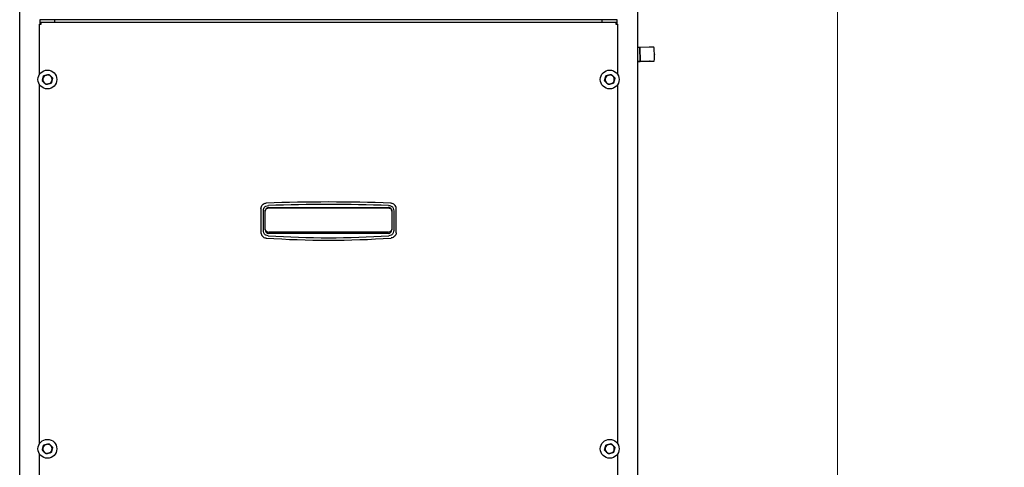
# Model space of a CAD drawing. Units: inches. Extents: x 15 to 226, y 7 to 162.
# Drawn here: x 112 to 152, y 58 to 76 of the extents above; entities that cross this region are included whole.
import ezdxf

# ---------------------------------------------------------------- set-up
doc = ezdxf.new("R2010")
doc.units = ezdxf.units.IN
doc.header["$LTSCALE"] = 14
doc.header["$MEASUREMENT"] = 0
for name, color, linetype, lineweight in [('Dimensions(ANSI)', 7, 'Continuous', 18), ('Symbols(ANSI)', 7, 'Continuous', 25), ('Visible Edges(ANSI)', 7, 'Continuous', 25), ('Visible Tangent Edges(ANSI)', 7, 'Continuous', 25)]:
    doc.layers.add(name, color=color, linetype=linetype, lineweight=lineweight)
doc.styles.add('MESTEK', font='arial.ttf')
doc.dimstyles.new('MESTEK FRACTIONS', dxfattribs={"dimscale": 14, "dimtxt": 0.08, "dimasz": 0.098425, "dimexe": 0.063, "dimexo": 0.0625, "dimgap": 0.031496, "dimtad": 0, "dimtih": 1, "dimtoh": 1, "dimdec": 5, "dimrnd": 1e-08, "dimzin": 1, "dimdsep": 46, "dimlunit": 5, "dimtxsty": 'MESTEK', "dimcen": 0.09, "dimdle": 0.393701, "dimclrd": 7, "dimclre": 7, "dimclrt": 7, "dimadec": 0, "dimazin": 0, "dimtfac": 1, "dimtofl": 0, "dimtmove": 0, "dimatfit": 3, "dimfxl": 0, "dimfrac": 2, "dimtolj": 1, "dimtzin": 0, "dimlwd": 15, "dimlwe": 15, "dimarcsym": 0})
doc.dimstyles.new('MESTEK FRACTIONS$7', dxfattribs={"dimscale": 14, "dimtxt": 0.08, "dimasz": 0.098425, "dimexe": 0.063, "dimexo": 0.0625, "dimgap": 0.031496, "dimtad": 0, "dimtih": 1, "dimtoh": 1, "dimdec": 5, "dimrnd": 1e-08, "dimzin": 1, "dimdsep": 46, "dimlunit": 5, "dimtxsty": 'MESTEK', "dimcen": 0.09, "dimdle": 0.393701, "dimclrd": 7, "dimclre": 7, "dimclrt": 7, "dimadec": 0, "dimazin": 0, "dimtfac": 1, "dimtofl": 0, "dimtmove": 0, "dimatfit": 3, "dimfxl": 0, "dimfrac": 2, "dimtolj": 1, "dimtzin": 0, "dimlwd": 25, "dimlwe": 15, "dimarcsym": 0})

# ---------------------------------------------------------------- blocks, each defined once
blk = doc.blocks.new('*D29')
at = {"layer": 'Defpoints', "color": 0, "linetype": 'Continuous'}
for p in [(139.151, 83.357), (136.463, 24.832), (145.409, 24.832)]:
    blk.add_point(p, dxfattribs=at)
at = {"layer": 'Dimensions(ANSI)', "color": 7, "linetype": 'Continuous', "lineweight": 15}
for p, q in [((140.026, 83.357), (146.291, 83.357)), ((145.409, 81.979), (145.409, 56.196)), ((145.409, 26.21), (145.409, 51.993)), ((137.338, 24.832), (146.291, 24.832))]:
    blk.add_line(p, q, dxfattribs=at)
at = {"layer": 'Dimensions(ANSI)', "color": 7, "linetype": 'Continuous'}
for points in [[(145.18, 81.979), (145.639, 81.979), (145.409, 83.357)], [(145.18, 26.21), (145.639, 26.21), (145.409, 24.832)]]:
    blk.add_solid(points, dxfattribs=at)
at = {"layer": 'Dimensions(ANSI)', "color": 7, "linetype": 'Continuous', "lineweight": 18, "insert": (141.374, 55.755), "char_height": 1.12, "attachment_point": 1, "style": 'MESTEK'}
blk.add_mtext('\\A1; 58 17/32 in\\P[1487 mm]', dxfattribs=at)

msp = doc.modelspace()

# ---------------------------------------------------------------- linework, layer by layer
at = {"layer": 'Visible Edges(ANSI)'}
for p, q in [((112.2035996, 25.8287065), (112.2035996, 88.2753065)), ((137.2835996, 88.2753065), (137.2835996, 25.8287065)), ((113.0245996, 75.6954917), (113.0245996, 75.5157453)), ((136.4625996, 75.6938065), (113.0245996, 75.6938065)), ((113.0672967, 75.5912065), (136.4199026, 75.5912065)), ((113.0672967, 75.5396065), (113.0672967, 75.5912065)), ((113.6342246, 75.6628065), (113.6342246, 75.6938065)), ((113.6342246, 75.5912065), (113.6342246, 75.6628065)), ((135.8529746, 75.6628065), (135.8529746, 75.6938065)), ((135.8529746, 75.5912065), (135.8529746, 75.6628065)), ((136.4199026, 75.5396065), (136.4199026, 75.5912065)), ((136.4625996, 75.5157453), (136.4625996, 75.6954917)), ((113.0451996, 75.5175094), (113.0245996, 75.5175094)), ((113.0472959, 75.5154131), (113.0451996, 75.5175094)), ((113.069393, 75.5375102), (113.0672967, 75.5396065)), ((136.4178063, 75.5375102), (136.4199026, 75.5396065)), ((136.4399034, 75.5154131), (136.4419996, 75.5175094)), ((136.4419996, 75.5175094), (136.4625996, 75.5175094)), ((137.3873264, 74.5707185), (137.2835996, 74.5688337)), ((137.3829592, 74.5656384), (137.2835996, 74.564015)), ((137.3927627, 74.0032242), (137.3829592, 74.5656384)), ((137.7582983, 74.5767794), (137.3873264, 74.5707185)), ((137.3873264, 74.5707185), (137.3973042, 73.9983059)), ((137.9532263, 74.5763749), (137.792891, 74.5772944)), ((137.2835996, 74.0014407), (137.3927627, 74.0032242)), ((137.2953232, 74.0014536), (137.2835996, 74.001262)), ((137.2908686, 74.0013808), (137.2909559, 73.9963734)), ((137.6701372, 74.0025684), (137.2909559, 73.9963734)), ((137.2909559, 73.9963734), (137.3973042, 73.9983059)), ((137.2953232, 74.0014536), (137.3927627, 74.0032242)), ((137.3973042, 73.9983059), (137.7682761, 74.0043668)), ((137.8440108, 74.0018771), (137.6849627, 74.0027891)), ((137.8028688, 74.0048817), (137.9632041, 74.0039623)), ((137.9632216, 74.0039624), (137.8440283, 74.0018772)), ((137.9724115, 74.3013344), (137.9728036, 74.2788378)), ((121.9985996, 68.0191675), (121.9985996, 67.0523473)), ((122.31388, 68.0487802), (127.1733192, 68.0487802)), ((122.3198496, 68.0643825), (127.1673496, 68.0643825)), ((127.4885996, 67.0523473), (127.4885996, 68.0191675)), ((122.0985996, 67.1352173), (122.0985996, 67.933582)), ((122.1698496, 67.1643825), (122.1698496, 67.9143825)), ((122.1703597, 67.1763867), (122.1703597, 67.9200512)), ((127.3168396, 67.9200512), (127.3168396, 67.1763867)), ((127.3173496, 67.9143825), (127.3173496, 67.1643825)), ((127.3885996, 67.933582), (127.3885996, 67.1352173)), ((127.1673496, 67.0143825), (122.3198496, 67.0143825)), ((127.1585726, 67.0670064), (122.3286267, 67.0670064))]:
    msp.add_line(p, q, dxfattribs=at)
for centre in [(113.3288862, 73.2657053), (136.158311, 73.2657065), (113.328887, 58.2657058), (136.158311, 58.2657065)]:
    msp.add_circle(centre, 0.3825, dxfattribs=at)
for centre, radius, start, end in [((113.3288862, 73.2657053), 0.1875, 165.23907205, 225.23907205), ((113.3288862, 73.2657053), 0.1875, 105.23907205, 165.23907205), ((113.3288862, 73.2657053), 0.1875, 45.23907205, 105.23907205), ((113.3288862, 73.2657053), 0.1875, 285.23907205, 345.23907205), ((113.3288862, 73.2657053), 0.1875, 345.23907205, 45.23907205), ((136.158311, 73.2657065), 0.1875, 165.23907205, 225.23907205), ((136.158311, 73.2657065), 0.1875, 105.23907205, 165.23907205), ((136.158311, 73.2657065), 0.1875, 45.23907205, 105.23907205), ((136.158311, 73.2657065), 0.1875, 285.23907205, 345.23907205), ((136.158311, 73.2657065), 0.1875, 345.23907205, 45.23907205), ((113.3288862, 73.2657053), 0.1875, 225.23907205, 285.23907205), ((136.158311, 73.2657065), 0.1875, 225.23907205, 285.23907205), ((122.2235996, 68.0191675), 0.225, 177.30295087, 180), ((122.3198496, 67.9143825), 0.15, 90, 180), ((124.7435996, 0.072986), 68.2178965, 87.875977522, 92.124022478), ((124.7435996, 0.072986), 68.1178965, 87.948145222, 92.051854778), ((127.1673496, 67.9143825), 0.15, 0, 90), ((127.2635996, 68.0191675), 0.225, 0, 2.69704913), ((122.3198496, 67.1643825), 0.15, 180, 270), ((127.1673496, 67.1643825), 0.15, 270, 0), ((122.2235996, 67.0523473), 0.225, 180, 182.61350337), ((124.7435996, 103.104631), 36.3652485, 266.00161514, 273.99838486), ((124.7435996, 103.104631), 36.2652485, 266.13315673, 273.86684327), ((127.2635996, 67.0523473), 0.225, 357.38649663, 0), ((113.328887, 58.2657058), 0.1875, 105.23907205, 165.23907205), ((113.328887, 58.2657058), 0.1875, 45.23907205, 105.23907205), ((113.328887, 58.2657058), 0.1875, 345.23907205, 45.23907205), ((136.158311, 58.2657065), 0.1875, 105.23907205, 165.23907205), ((136.158311, 58.2657065), 0.1875, 45.23907205, 105.23907205), ((136.158311, 58.2657065), 0.1875, 345.23907205, 45.23907205), ((113.328887, 58.2657058), 0.1875, 165.23907205, 225.23907205), ((113.328887, 58.2657058), 0.1875, 225.23907205, 285.23907205), ((113.328887, 58.2657058), 0.1875, 285.23907205, 345.23907205), ((136.158311, 58.2657065), 0.1875, 165.23907205, 225.23907205), ((136.158311, 58.2657065), 0.1875, 225.23907205, 285.23907205), ((136.158311, 58.2657065), 0.1875, 285.23907205, 345.23907205)]:
    msp.add_arc(centre, radius, start, end, dxfattribs=at)
for centre, major_axis, ratio, start_param, end_param in [((137.6880508, 74.5754602), (0.1049841, 0.00183), 0.0012138679, 0.0523466797, 0.8377448431), ((137.9580191, 74.3014169), (-0.0048103, 0.2749579), 0.052322738, 4.7111734472, 6.281969774), ((137.6400312, 74.002003), (0.0449932, 0.0007843), 0.0012138679, 0.0523466799, 0.8377448431), ((137.6980286, 74.0030476), (0.1049841, 0.00183), 0.0012138679, 0.0523466798, 0.8377448432), ((137.9584113, 74.2789203), (0.0048103, -0.2749579), 0.052322738, 6.281969774, 7.8527661008)]:
    msp.add_ellipse(centre, major_axis=major_axis, ratio=ratio, start_param=start_param, end_param=end_param, dxfattribs=at)
for points, knots in [([(113.0761996, 75.5086065), (113.0740016, 75.5406402), (113.0718035, 75.5717569), (113.0696055, 75.5844478), (113.0688359, 75.5888911), (113.0680663, 75.5912065), (113.0672967, 75.5912065)], [0, 0, 0, 0, 1.1634498374, 1.1634498374, 1.1634498374, 1.5707963268, 1.5707963268, 1.5707963268, 1.5707963268]), ([(136.4199026, 75.5912065), (136.4177045, 75.5912065), (136.4155064, 75.570743), (136.4133084, 75.5413305), (136.4125388, 75.5310326), (136.4117692, 75.5198221), (136.4109996, 75.5086065)], [0, 0, 0, 0, 1.1634498374, 1.1634498374, 1.1634498374, 1.5707963268, 1.5707963268, 1.5707963268, 1.5707963268]), ([(113.0135856, 75.513513), (113.0216909, 75.5126471), (113.0318889, 75.5117812), (113.0434756, 75.5109152), (113.0537735, 75.5101457), (113.064984, 75.5093761), (113.0761996, 75.5086065)], [0.70511995557, 0.70511995557, 0.70511995557, 0.70511995557, 1.16344983743, 1.16344983743, 1.16344983743, 1.57079632679, 1.57079632679, 1.57079632679, 1.57079632679]), ([(113.0761996, 75.5086065), (113.0608396, 75.5114148), (113.0466038, 75.5142231), (113.0453098, 75.5170314), (113.0452364, 75.5171907), (113.0451996, 75.5173501), (113.0451996, 75.5175094)], [0, 0, 0, 0, 1.4864566615, 1.4864566615, 1.4864566615, 1.5707963268, 1.5707963268, 1.5707963268, 1.5707963268]), ([(113.0761996, 75.5086065), (113.0733913, 75.5239666), (113.070583, 75.5382024), (113.0677747, 75.5394963), (113.0676154, 75.5395697), (113.0674561, 75.5396065), (113.0672967, 75.5396065)], [0, 0, 0, 0, 1.4864566615, 1.4864566615, 1.4864566615, 1.5707963268, 1.5707963268, 1.5707963268, 1.5707963268]), ([(136.4109996, 75.5086065), (136.4138079, 75.5239666), (136.4166162, 75.5382024), (136.4194245, 75.5394963), (136.4195839, 75.5395697), (136.4197432, 75.5396065), (136.4199026, 75.5396065)], [0, 0, 0, 0, 1.4864566615, 1.4864566615, 1.4864566615, 1.5707963268, 1.5707963268, 1.5707963268, 1.5707963268]), ([(136.4109996, 75.5086065), (136.4263597, 75.5114148), (136.4405955, 75.5142231), (136.4418895, 75.5170314), (136.4419629, 75.5171907), (136.4419996, 75.5173501), (136.4419996, 75.5175094)], [0, 0, 0, 0, 1.4864566615, 1.4864566615, 1.4864566615, 1.5707963268, 1.5707963268, 1.5707963268, 1.5707963268]), ([(121.9988489, 68.0297549), (122.0002004, 68.0584463), (122.0070318, 68.0866184), (122.0295854, 68.1359258), (122.04404, 68.1571293), (122.0812615, 68.1956711), (122.1043625, 68.2120262), (122.1534803, 68.2345347), (122.1787826, 68.2411825), (122.2046563, 68.2433686)], [-0.82456117457, -0.82456117457, -0.82456117457, -0.82456117457, -0.60563426793, -0.60563426793, -0.41159991622, -0.41159991622, -0.197889218, -0.197889218, 0, 0, 0, 0]), ([(122.0985996, 67.933582), (122.0985996, 67.966754), (122.1028376, 68.0008049), (122.1229465, 68.0530018), (122.1345535, 68.0722707), (122.1649212, 68.1040969), (122.1821903, 68.1160159), (122.233402, 68.1398549), (122.2694678, 68.145945), (122.3047087, 68.1472075)], [0.00000000438, 0.00000000438, 0.00000000438, 0.00000000438, 0.25277057211, 0.25277057211, 0.42626208418, 0.42626208418, 0.58806129431, 0.58806129431, 0.85675471417, 0.85675471417, 0.85675471417, 0.85675471417]), ([(122.1721927, 67.9407912), (122.1736568, 67.9489773), (122.1759937, 67.9569987), (122.1854472, 67.9799953), (122.1947775, 67.9937187), (122.2195128, 68.0187147), (122.2353297, 68.0291789), (122.2620919, 68.0405008), (122.2719906, 68.0435452), (122.2925588, 68.0477218), (122.3032112, 68.0487802), (122.31388, 68.0487802)], [0.0533266751, 0.0533266751, 0.0533266751, 0.0533266751, 0.11733503854, 0.11733503854, 0.24278970133, 0.24278970133, 0.38522022523, 0.38522022523, 0.4636403964, 0.4636403964, 0.54469097311, 0.54469097311, 0.54469097311, 0.54469097311]), ([(127.1733192, 68.0487802), (127.1937615, 68.0487802), (127.2140837, 68.0448945), (127.2502905, 68.0300729), (127.2662103, 68.0198233), (127.2912738, 67.9951828), (127.3008116, 67.981585), (127.3104498, 67.9591206), (127.3128441, 67.9515167), (127.3146459, 67.9427364), (127.3148325, 67.9417647), (127.3150066, 67.9407912)], [0.00004241944, 0.00004241944, 0.00004241944, 0.00004241944, 0.15581297717, 0.15581297717, 0.29860735583, 0.29860735583, 0.42465215773, 0.42465215773, 0.4856576627, 0.4856576627, 0.4932330409, 0.4932330409, 0.4932330409, 0.4932330409]), ([(127.1824906, 68.1472075), (127.215662, 68.1460191), (127.249558, 68.1405538), (127.3010155, 68.118564), (127.3198572, 68.1062661), (127.3505631, 68.0747708), (127.3618471, 68.0570899), (127.3838152, 68.0050728), (127.3885996, 67.9688278), (127.3885996, 67.933582)], [0, 0, 0, 0, 0.25292811839, 0.25292811839, 0.42645595651, 0.42645595651, 0.58820540354, 0.58820540354, 0.85678607014, 0.85678607014, 0.85678607014, 0.85678607014]), ([(127.4883504, 68.0297549), (127.4871283, 68.0556981), (127.4814243, 68.0812361), (127.4607488, 68.1311709), (127.4452554, 68.1548709), (127.4081213, 68.1934884), (127.3874821, 68.2087099), (127.3390628, 68.2330753), (127.3111643, 68.2409503), (127.2825429, 68.2433686)], [0, 0, 0, 0, 0.19793571351, 0.19793571351, 0.41172191832, 0.41172191832, 0.60563104532, 0.60563104532, 0.82455522483, 0.82455522483, 0.82455522483, 0.82455522483]), ([(122.1703597, 67.1763867), (122.1703597, 67.1755231), (122.1704499, 67.1743963), (122.171756, 67.1661986), (122.1754073, 67.1552108), (122.1922469, 67.1280365), (122.2055562, 67.1134522), (122.2412047, 67.0874197), (122.262258, 67.0779721), (122.2986842, 67.068808), (122.3137666, 67.0670064), (122.3286267, 67.0670064)], [-0.63425115318, -0.63425115318, -0.63425115318, -0.63425115318, -0.60589037399, -0.60589037399, -0.48326562434, -0.48326562434, -0.33920267149, -0.33920267149, -0.17861861973, -0.17861861973, -0.06734360128, -0.06734360128, -0.06734360128, -0.06734360128]), ([(127.1585726, 67.0670064), (127.1669588, 67.0670064), (127.1753464, 67.067581), (127.2006602, 67.071066), (127.2172533, 67.0757715), (127.2543472, 67.092268), (127.2725749, 67.1054366), (127.2997975, 67.134206), (127.3081504, 67.148179), (127.3160141, 67.1681405), (127.3168396, 67.1739533), (127.3168396, 67.1763867)], [-1.75456511749, -1.75456511749, -1.75456511749, -1.75456511749, -1.6906025752, -1.6906025752, -1.55992624691, -1.55992624691, -1.37984015976, -1.37984015976, -1.21459788241, -1.21459788241, -1.09605892253, -1.09605892253, -1.09605892253, -1.09605892253]), ([(121.9988337, 67.0420877), (122.0000226, 67.0160404), (122.0057294, 66.9903951), (122.0264706, 66.9402886), (122.0420178, 66.9165291), (122.0784829, 66.8786783), (122.0981345, 66.8639929), (122.1440516, 66.8401037), (122.1704413, 66.8320101), (122.1976318, 66.8288508)], [0, 0, 0, 0, 0.19871432166, 0.19871432166, 0.41308782916, 0.41308782916, 0.59868337762, 0.59868337762, 0.80728650062, 0.80728650062, 0.80728650062, 0.80728650062]), ([(122.2979465, 66.9219414), (122.2651718, 66.9241567), (122.2319382, 66.9306958), (122.1814792, 66.9543412), (122.1630301, 66.9673725), (122.1331162, 67.0002707), (122.1222646, 67.0186682), (122.1028121, 67.0692553), (122.0985996, 67.1026073), (122.0985996, 67.1352173)], [0, 0, 0, 0, 0.25031352375, 0.25031352375, 0.42470054989, 0.42470054989, 0.58926015627, 0.58926015627, 0.83776979785, 0.83776979785, 0.83776979785, 0.83776979785]), ([(127.3885996, 67.1352173), (127.3885996, 67.1024021), (127.384334, 67.0688353), (127.3641857, 67.0169215), (127.3524422, 66.9976375), (127.3216481, 66.9655509), (127.3040159, 66.9534668), (127.2548303, 66.9306113), (127.2218152, 66.9241423), (127.1892528, 66.9219414)], [0, 0, 0, 0, 0.25005235197, 0.25005235197, 0.42437843057, 0.42437843057, 0.58903994357, 0.58903994357, 0.83772505841, 0.83772505841, 0.83772505841, 0.83772505841]), ([(127.4883656, 67.0420877), (127.4871174, 67.0147412), (127.4808902, 66.9878482), (127.4602605, 66.9403437), (127.4469664, 66.9196904), (127.4117384, 66.880672), (127.389136, 66.8635178), (127.340628, 66.8393413), (127.3154561, 66.8318588), (127.2895675, 66.8288508)], [-0.80729646549, -0.80729646549, -0.80729646549, -0.80729646549, -0.59867627324, -0.59867627324, -0.41285783485, -0.41285783485, -0.19862549654, -0.19862549654, 0, 0, 0, 0])]:
    msp.add_open_spline(points, degree=3, knots=knots, dxfattribs=at)
for points in [[(136.4109996, 75.5086065), (136.4348346, 75.510242), (136.4581619, 75.5118775), (136.4737692, 75.513513)], [(122.2046563, 68.2433686), (122.2082087, 68.2436688), (122.2117463, 68.2438825), (122.2152605, 68.2440129)], [(127.2719387, 68.2440129), (127.275453, 68.2438825), (127.2789906, 68.2436688), (127.2825429, 68.2433686)], [(122.1703597, 67.9200512), (122.1703597, 67.9270451), (122.1709736, 67.9339753), (122.1721927, 67.9407912)], [(127.3150066, 67.9407912), (127.3162311, 67.933945), (127.3168396, 67.9270137), (127.3168396, 67.9200512)], [(122.2079108, 66.8278949), (122.2045011, 66.8281333), (122.2010722, 66.8284511), (122.1976318, 66.8288508)], [(127.2895675, 66.8288508), (127.2861271, 66.8284511), (127.2826982, 66.8281333), (127.2792885, 66.8278949)]]:
    msp.add_open_spline(points, degree=3, dxfattribs=at)
for points, weights in [([(113.1199928, 73.2087972), (113.1347736, 73.2648953), (113.1475742, 73.3134777)], [1.01001874936, 1.04314139574, 1]), ([(113.1968581, 73.1325707), (113.1611847, 73.1679475), (113.1199928, 73.2087972)], [1, 1.04314139574, 1.01001874936]), ([(113.1475742, 73.3134777), (113.1603748, 73.3620601), (113.1751556, 73.4181583)], [1, 1.04314139574, 1.01001874936]), ([(113.1751556, 73.4181583), (113.2311285, 73.4334067), (113.2796024, 73.4466123)], [1.01001874936, 1.04314139574, 1]), ([(113.2796024, 73.4466123), (113.3280762, 73.4598179), (113.3840491, 73.4750664)], [1, 1.04314139574, 1.01001874936]), ([(113.3840491, 73.4750664), (113.4252411, 73.4342167), (113.4609144, 73.3988399)], [1.01001874936, 1.04314139574, 1]), ([(113.4609144, 73.3988399), (113.4965877, 73.363463), (113.5377796, 73.3226134)], [1, 1.04314139574, 1.01001874936]), ([(113.5101982, 73.2179328), (113.4973976, 73.1693504), (113.4826168, 73.1132523)], [1, 1.04314139574, 1.01001874936]), ([(113.5377796, 73.3226134), (113.5229988, 73.2665152), (113.5101982, 73.2179328)], [1.01001874936, 1.04314139574, 1]), ([(135.9494175, 73.2087984), (135.9641984, 73.2648965), (135.976999, 73.3134789)], [1.01001874936, 1.04314139574, 1]), ([(136.0262828, 73.1325719), (135.9906095, 73.1679488), (135.9494175, 73.2087984)], [1, 1.04314139574, 1.01001874936]), ([(135.976999, 73.3134789), (135.9897995, 73.3620614), (136.0045804, 73.4181595)], [1, 1.04314139574, 1.01001874936]), ([(136.0045804, 73.4181595), (136.0605532, 73.433408), (136.1090271, 73.4466135)], [1.01001874936, 1.04314139574, 1]), ([(136.1090271, 73.4466135), (136.157501, 73.4598191), (136.2134738, 73.4750676)], [1, 1.04314139574, 1.01001874936]), ([(136.2134738, 73.4750676), (136.2546658, 73.4342179), (136.2903391, 73.3988411)], [1.01001874936, 1.04314139574, 1]), ([(136.2903391, 73.3988411), (136.3260124, 73.3634642), (136.3672044, 73.3226146)], [1, 1.04314139574, 1.01001874936]), ([(136.339623, 73.2179341), (136.3268224, 73.1693516), (136.3120415, 73.1132535)], [1, 1.04314139574, 1.01001874936]), ([(136.3672044, 73.3226146), (136.3524236, 73.2665165), (136.339623, 73.2179341)], [1.01001874936, 1.04314139574, 1]), ([(113.2737233, 73.0563442), (113.2325314, 73.0971939), (113.1968581, 73.1325707)], [1.01001874936, 1.04314139574, 1]), ([(113.3781701, 73.0847983), (113.3296962, 73.0715927), (113.2737233, 73.0563442)], [1, 1.04314139574, 1.01001874936]), ([(113.4826168, 73.1132523), (113.4266439, 73.0980038), (113.3781701, 73.0847983)], [1.01001874936, 1.04314139574, 1]), ([(136.1031481, 73.0563454), (136.0619561, 73.0971951), (136.0262828, 73.1325719)], [1.01001874936, 1.04314139574, 1]), ([(136.2075948, 73.0847995), (136.1591209, 73.0715939), (136.1031481, 73.0563454)], [1, 1.04314139574, 1.01001874936]), ([(136.3120415, 73.1132535), (136.2560687, 73.098005), (136.2075948, 73.0847995)], [1.01001874936, 1.04314139574, 1]), ([(113.147575, 58.3134782), (113.1603756, 58.3620606), (113.1751565, 58.4181587)], [1, 1.04314139574, 1.01001874936]), ([(113.1751565, 58.4181587), (113.2311293, 58.4334072), (113.2796032, 58.4466128)], [1.01001874936, 1.04314139574, 1]), ([(113.2796032, 58.4466128), (113.3280771, 58.4598184), (113.3840499, 58.4750668)], [1, 1.04314139574, 1.01001874936]), ([(113.3840499, 58.4750668), (113.4252419, 58.4342172), (113.4609152, 58.3988403)], [1.01001874936, 1.04314139574, 1]), ([(113.4609152, 58.3988403), (113.4965885, 58.3634635), (113.5377805, 58.3226139)], [1, 1.04314139574, 1.01001874936]), ([(135.976999, 58.3134789), (135.9897995, 58.3620614), (136.0045804, 58.4181595)], [1, 1.04314139574, 1.01001874936]), ([(136.0045804, 58.4181595), (136.0605532, 58.433408), (136.1090271, 58.4466135)], [1.01001874936, 1.04314139574, 1]), ([(136.1090271, 58.4466135), (136.157501, 58.4598191), (136.2134738, 58.4750676)], [1, 1.04314139574, 1.01001874936]), ([(136.2134738, 58.4750676), (136.2546658, 58.4342179), (136.2903391, 58.3988411)], [1.01001874936, 1.04314139574, 1]), ([(136.2903391, 58.3988411), (136.3260124, 58.3634642), (136.3672044, 58.3226146)], [1, 1.04314139574, 1.01001874936]), ([(113.1199936, 58.2087977), (113.1347744, 58.2648958), (113.147575, 58.3134782)], [1.01001874936, 1.04314139574, 1]), ([(113.1968589, 58.1325712), (113.1611856, 58.167948), (113.1199936, 58.2087977)], [1, 1.04314139574, 1.01001874936]), ([(113.2737242, 58.0563447), (113.2325322, 58.0971943), (113.1968589, 58.1325712)], [1.01001874936, 1.04314139574, 1]), ([(113.3781709, 58.0847987), (113.329697, 58.0715932), (113.2737242, 58.0563447)], [1, 1.04314139574, 1.01001874936]), ([(113.4826176, 58.1132528), (113.4266448, 58.0980043), (113.3781709, 58.0847987)], [1.01001874936, 1.04314139574, 1]), ([(113.510199, 58.2179333), (113.4973985, 58.1693509), (113.4826176, 58.1132528)], [1, 1.04314139574, 1.01001874936]), ([(113.5377805, 58.3226139), (113.5229996, 58.2665157), (113.510199, 58.2179333)], [1.01001874936, 1.04314139574, 1]), ([(135.9494175, 58.2087984), (135.9641984, 58.2648965), (135.976999, 58.3134789)], [1.01001874936, 1.04314139574, 1]), ([(136.0262828, 58.1325719), (135.9906095, 58.1679488), (135.9494175, 58.2087984)], [1, 1.04314139574, 1.01001874936]), ([(136.1031481, 58.0563454), (136.0619561, 58.0971951), (136.0262828, 58.1325719)], [1.01001874936, 1.04314139574, 1]), ([(136.2075948, 58.0847995), (136.1591209, 58.0715939), (136.1031481, 58.0563454)], [1, 1.04314139574, 1.01001874936]), ([(136.3120415, 58.1132535), (136.2560687, 58.098005), (136.2075948, 58.0847995)], [1.01001874936, 1.04314139574, 1]), ([(136.339623, 58.2179341), (136.3268224, 58.1693516), (136.3120415, 58.1132535)], [1, 1.04314139574, 1.01001874936]), ([(136.3672044, 58.3226146), (136.3524236, 58.2665165), (136.339623, 58.2179341)], [1.01001874936, 1.04314139574, 1])]:
    msp.add_rational_spline(points, weights, degree=2, dxfattribs=at)
at = {"layer": 'Visible Tangent Edges(ANSI)'}
for p, q in [((113.0132969, 73.4818295), (113.0132969, 75.513513)), ((136.4739023, 75.513513), (136.4739023, 73.4818276)), ((113.0132969, 58.4818288), (113.0132969, 73.0495811)), ((136.4739023, 73.0495854), (136.4739023, 58.4818276)), ((113.0132969, 43.4818276), (113.0132969, 58.0495828)), ((136.4739023, 58.0495854), (136.4739023, 43.4818276))]:
    msp.add_line(p, q, dxfattribs=at)
for points, knots in [([(113.0132969, 75.513513), (113.0176825, 75.5136573), (113.0208734, 75.5139316), (113.0234192, 75.5146251), (113.0239218, 75.5148457), (113.0244768, 75.5152958), (113.0245996, 75.5155138), (113.0245996, 75.5157453)], [0, 0, 0, 0, 0.05972526816, 0.05972526816, 0.082112464886, 0.082112464886, 0.099914633128, 0.099914633128, 0.099914633128, 0.099914633128]), ([(136.4625996, 75.5157453), (136.4625996, 75.5154317), (136.4628251, 75.5151436), (136.4640332, 75.514468), (136.4654207, 75.5141515), (136.4691437, 75.5137281), (136.4713183, 75.513598), (136.4739023, 75.513513)], [0, 0, 0, 0, 0.024124548602, 0.024124548602, 0.064678543377, 0.064678543377, 0.099877554181, 0.099877554181, 0.099877554181, 0.099877554181])]:
    msp.add_open_spline(points, degree=3, knots=knots, dxfattribs=at)

# ---------------------------------------------------------------- dimensions: what is measured, and where the dimension line sits
at = {"layer": 'Dimensions(ANSI)', "color": 7, "linetype": 'Continuous', "lineweight": 18}
dim = msp.add_linear_dim(base=(145.4092775, 24.8322065), p1=(139.1513246, 83.3566094), p2=(136.4625996, 24.8322065), angle=270, text=' <> in\\X[1487 mm]', dimstyle='MESTEK FRACTIONS', override={"dimdec": 5, "dimpost": '', "dimtp": 0, "dimtm": 0, "dimtdec": 2, "dimatfit": 1, "dimtvp": -0.25}, dxfattribs=at)
dim.commit()
dim.dimension.update_dxf_attribs({"geometry": '*D29', "text_midpoint": (145.4092775, 54.094408), "dimtype": 160})

# ---------------------------------------------------------------- leaders
at = {"layer": 'Symbols(ANSI)', "color": 7, "linetype": 'Continuous', "lineweight": 25, "annotation_type": 0, "has_hookline": 1, "hookline_direction": 1, "text_width": 17.5731512}
msp.add_leader([(178.0056555, 78.0439956), (170.2978516, 74.1293088), (168.9198989, 74.1293088)], dimstyle='MESTEK FRACTIONS$7', override={"dimtad": 0}, dxfattribs=at)

doc.saveas('drawing.dxf')
